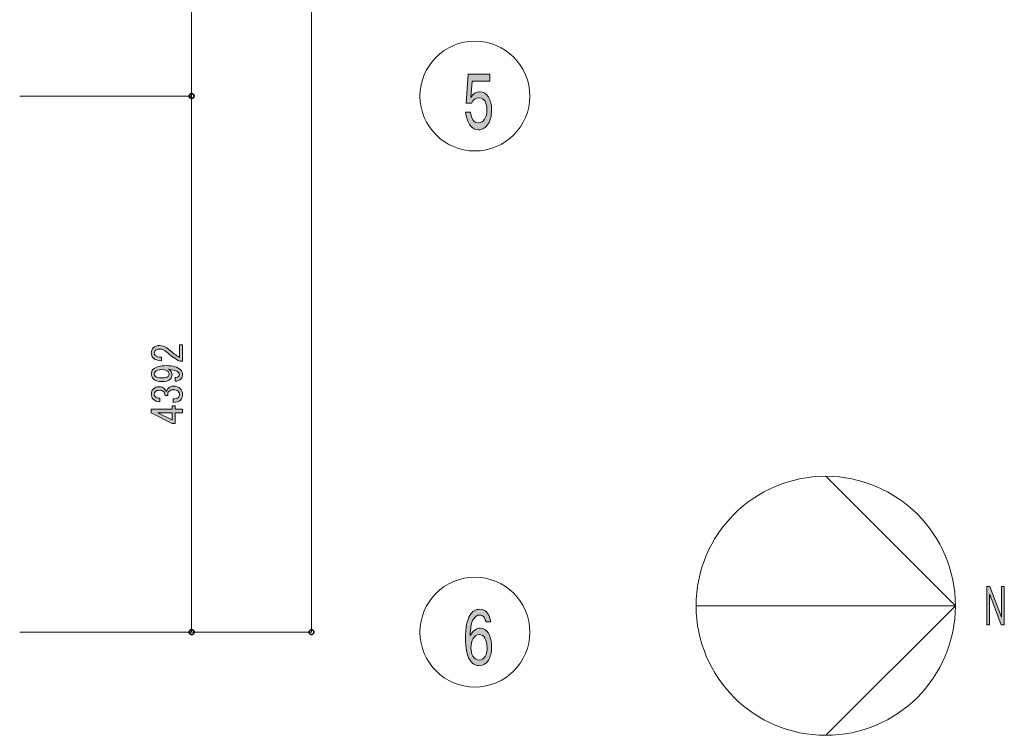
# Model space of a CAD drawing. Units: inches. Extents: x 9 to 289, y 9 to 204.
# Drawn here: x 237 to 278, y 46 to 76 of the extents above; entities that cross this region are included whole.
import ezdxf

# ---------------------------------------------------------------- set-up
doc = ezdxf.new("R2010")
doc.units = ezdxf.units.IN
doc.header["$MEASUREMENT"] = 0
doc.layers.add('_U+30EC_U+30A4_U+30E4_U+30FC 1', color=7, linetype='Continuous')

# ---------------------------------------------------------------- blocks, each defined once
blk = doc.blocks.new('block 96')
at = {"layer": '_U+30EC_U+30A4_U+30E4_U+30FC 1', "color": 18, "lineweight": 9, "true_color": 0x040000}
blk.add_lwpolyline([(244.365, 50.754), (244.365, 50.956)], dxfattribs=at)
at = {"layer": '_U+30EC_U+30A4_U+30E4_U+30FC 1', "color": 18, "lineweight": 35, "true_color": 0x040000}
blk.add_open_spline([(244.365, 50.652), (244.309, 50.652), (244.263, 50.607), (244.263, 50.551), (244.263, 50.495), (244.309, 50.449), (244.365, 50.449), (244.421, 50.449), (244.466, 50.495), (244.466, 50.551), (244.466, 50.607), (244.421, 50.652), (244.365, 50.652)], degree=3, knots=[0, 0, 0, 0, 1, 1, 1, 2, 2, 2, 3, 3, 3, 4, 4, 4, 4], dxfattribs=at)
blk = doc.blocks.new('block 97')
at = {"layer": '_U+30EC_U+30A4_U+30E4_U+30FC 1', "color": 18, "lineweight": 9, "true_color": 0x040000}
blk.add_lwpolyline([(244.365, 72.633), (244.365, 72.43)], dxfattribs=at)
at = {"layer": '_U+30EC_U+30A4_U+30E4_U+30FC 1', "color": 18, "lineweight": 35, "true_color": 0x040000}
blk.add_open_spline([(244.365, 72.735), (244.421, 72.735), (244.466, 72.78), (244.466, 72.836), (244.466, 72.892), (244.421, 72.937), (244.365, 72.937), (244.309, 72.937), (244.263, 72.892), (244.263, 72.836), (244.263, 72.78), (244.309, 72.735), (244.365, 72.735)], degree=3, knots=[0, 0, 0, 0, 1, 1, 1, 2, 2, 2, 3, 3, 3, 4, 4, 4, 4], dxfattribs=at)
blk = doc.blocks.new('block 98')
at = {"layer": '_U+30EC_U+30A4_U+30E4_U+30FC 1', "color": 18, "lineweight": 9, "true_color": 0x040000}
blk.add_lwpolyline([(244.365, 73.039), (244.365, 73.242)], dxfattribs=at)
at = {"layer": '_U+30EC_U+30A4_U+30E4_U+30FC 1', "color": 18, "lineweight": 35, "true_color": 0x040000}
blk.add_open_spline([(244.365, 72.937), (244.309, 72.937), (244.263, 72.892), (244.263, 72.836), (244.263, 72.78), (244.309, 72.735), (244.365, 72.735), (244.421, 72.735), (244.466, 72.78), (244.466, 72.836), (244.466, 72.892), (244.421, 72.937), (244.365, 72.937)], degree=3, knots=[0, 0, 0, 0, 1, 1, 1, 2, 2, 2, 3, 3, 3, 4, 4, 4, 4], dxfattribs=at)
blk = doc.blocks.new('block 104')
at = {"layer": '_U+30EC_U+30A4_U+30E4_U+30FC 1', "true_color": 0x030000}
h = blk.add_hatch(color=18, dxfattribs=at)
h.dxf.hatch_style = 2
edge = h.paths.add_edge_path()
edge.add_spline(control_points=[(243.859, 62.489), (243.859, 62.489), (243.985, 62.489), (243.985, 62.489), (243.985, 62.489), (243.985, 61.81), (243.985, 61.81), (243.985, 61.81), (243.879, 61.81), (243.879, 61.81), (243.688, 61.912), (243.506, 62.038), (243.333, 62.189), (243.235, 62.274), (243.133, 62.316), (243.026, 62.316), (242.951, 62.316), (242.893, 62.296), (242.853, 62.256), (242.826, 62.229), (242.813, 62.194), (242.813, 62.149), (242.813, 62.114), (242.831, 62.078), (242.866, 62.043), (242.906, 62.003), (242.989, 61.983), (243.113, 61.983), (243.113, 61.983), (243.113, 61.836), (243.113, 61.836), (242.953, 61.841), (242.838, 61.879), (242.766, 61.95), (242.713, 62.003), (242.687, 62.074), (242.687, 62.163), (242.687, 62.247), (242.716, 62.318), (242.773, 62.376), (242.835, 62.438), (242.922, 62.469), (243.033, 62.469), (243.162, 62.469), (243.295, 62.409), (243.433, 62.289), (243.579, 62.16), (243.721, 62.054), (243.859, 61.97), (243.859, 61.97), (243.859, 62.489), (243.859, 62.489)], knot_values=[0, 0, 0, 0, 1, 1, 1, 2, 2, 2, 3, 3, 3, 4, 4, 4, 5, 5, 5, 6, 6, 6, 7, 7, 7, 8, 8, 8, 9, 9, 9, 10, 10, 10, 11, 11, 11, 12, 12, 12, 13, 13, 13, 14, 14, 14, 15, 15, 15, 16, 16, 16, 17, 17, 17, 17], degree=3, periodic=1)
h = blk.add_hatch(color=18, dxfattribs=at)
h.dxf.hatch_style = 2
edge = h.paths.add_edge_path()
edge.add_spline(control_points=[(242.766, 61.477), (242.869, 61.579), (243.053, 61.63), (243.319, 61.63), (243.59, 61.63), (243.786, 61.57), (243.905, 61.45), (243.959, 61.397), (243.985, 61.33), (243.985, 61.25), (243.985, 61.184), (243.965, 61.13), (243.925, 61.09), (243.854, 61.019), (243.774, 60.982), (243.686, 60.977), (243.686, 60.977), (243.686, 61.13), (243.686, 61.13), (243.743, 61.13), (243.792, 61.15), (243.832, 61.19), (243.85, 61.208), (243.859, 61.232), (243.859, 61.264), (243.859, 61.295), (243.845, 61.324), (243.819, 61.35), (243.752, 61.417), (243.612, 61.459), (243.399, 61.477), (243.501, 61.428), (243.552, 61.352), (243.552, 61.25), (243.552, 61.184), (243.526, 61.124), (243.472, 61.07), (243.402, 60.999), (243.284, 60.964), (243.119, 60.964), (242.969, 60.964), (242.853, 61.004), (242.773, 61.084), (242.716, 61.141), (242.687, 61.208), (242.687, 61.284), (242.687, 61.359), (242.713, 61.423), (242.766, 61.477), (242.766, 61.477), (242.766, 61.477), (242.766, 61.477)], knot_values=[0, 0, 0, 0, 1, 1, 1, 2, 2, 2, 3, 3, 3, 4, 4, 4, 5, 5, 5, 6, 6, 6, 7, 7, 7, 8, 8, 8, 9, 9, 9, 10, 10, 10, 11, 11, 11, 12, 12, 12, 13, 13, 13, 14, 14, 14, 15, 15, 15, 16, 16, 16, 17, 17, 17, 17], degree=3, periodic=1)
edge = h.paths.add_edge_path()
edge.add_spline(control_points=[(242.846, 61.377), (242.82, 61.35), (242.806, 61.317), (242.806, 61.277), (242.806, 61.25), (242.822, 61.221), (242.853, 61.19), (242.902, 61.141), (242.991, 61.117), (243.119, 61.117), (243.257, 61.117), (243.348, 61.139), (243.393, 61.184), (243.419, 61.21), (243.433, 61.241), (243.433, 61.277), (243.433, 61.317), (243.417, 61.352), (243.386, 61.383), (243.333, 61.437), (243.253, 61.463), (243.146, 61.463), (243.004, 61.463), (242.904, 61.434), (242.846, 61.377), (242.846, 61.377), (242.846, 61.377), (242.846, 61.377)], knot_values=[0, 0, 0, 0, 1, 1, 1, 2, 2, 2, 3, 3, 3, 4, 4, 4, 5, 5, 5, 6, 6, 6, 7, 7, 7, 8, 8, 8, 9, 9, 9, 9], degree=3, periodic=1)
h = blk.add_hatch(color=18, dxfattribs=at)
h.dxf.hatch_style = 2
edge = h.paths.add_edge_path()
edge.add_spline(control_points=[(243.599, 60.251), (243.697, 60.247), (243.768, 60.267), (243.812, 60.311), (243.843, 60.342), (243.859, 60.384), (243.859, 60.438), (243.859, 60.482), (243.839, 60.524), (243.799, 60.564), (243.759, 60.604), (243.692, 60.624), (243.599, 60.624), (243.528, 60.624), (243.468, 60.6), (243.419, 60.551), (243.384, 60.515), (243.368, 60.462), (243.373, 60.391), (243.373, 60.391), (243.259, 60.391), (243.259, 60.391), (243.255, 60.462), (243.235, 60.515), (243.199, 60.551), (243.164, 60.586), (243.111, 60.604), (243.04, 60.604), (242.951, 60.604), (242.886, 60.584), (242.846, 60.544), (242.82, 60.518), (242.806, 60.484), (242.806, 60.444), (242.806, 60.404), (242.82, 60.371), (242.846, 60.344), (242.891, 60.3), (242.957, 60.276), (243.046, 60.271), (243.046, 60.271), (243.046, 60.125), (243.046, 60.125), (242.931, 60.129), (242.838, 60.167), (242.766, 60.238), (242.713, 60.291), (242.687, 60.36), (242.687, 60.444), (242.687, 60.533), (242.713, 60.604), (242.766, 60.657), (242.829, 60.72), (242.911, 60.751), (243.013, 60.751), (243.106, 60.751), (243.177, 60.726), (243.226, 60.677), (243.27, 60.633), (243.299, 60.591), (243.313, 60.551), (243.33, 60.609), (243.355, 60.653), (243.386, 60.684), (243.448, 60.746), (243.524, 60.777), (243.612, 60.777), (243.728, 60.777), (243.821, 60.742), (243.892, 60.671), (243.954, 60.609), (243.985, 60.531), (243.985, 60.438), (243.985, 60.336), (243.956, 60.256), (243.899, 60.198), (243.832, 60.131), (243.732, 60.098), (243.599, 60.098), (243.599, 60.098), (243.599, 60.251), (243.599, 60.251), (243.599, 60.251), (243.599, 60.251), (243.599, 60.251)], knot_values=[0, 0, 0, 0, 1, 1, 1, 2, 2, 2, 3, 3, 3, 4, 4, 4, 5, 5, 5, 6, 6, 6, 7, 7, 7, 8, 8, 8, 9, 9, 9, 10, 10, 10, 11, 11, 11, 12, 12, 12, 13, 13, 13, 14, 14, 14, 15, 15, 15, 16, 16, 16, 17, 17, 17, 18, 18, 18, 19, 19, 19, 20, 20, 20, 21, 21, 21, 22, 22, 22, 23, 23, 23, 24, 24, 24, 25, 25, 25, 26, 26, 26, 27, 27, 27, 28, 28, 28, 28], degree=3, periodic=1)
h = blk.add_hatch(color=18, dxfattribs=at)
h.dxf.hatch_style = 2
h.paths.add_polyline_path([(243.985, 59.672), (243.832, 59.672), (243.679, 59.672), (243.679, 59.226), (243.552, 59.226), (242.687, 59.672), (242.687, 59.825), (243.552, 59.825), (243.552, 59.965), (243.679, 59.965), (243.679, 59.825), (243.985, 59.825)])
h.paths.add_polyline_path([(243.552, 59.672), (242.966, 59.672), (243.552, 59.372)])
at = {"layer": '_U+30EC_U+30A4_U+30E4_U+30FC 1', "lineweight": 0}
for points in [[(243.985, 59.672), (243.832, 59.672), (243.679, 59.672), (243.679, 59.226), (243.552, 59.226), (242.687, 59.672), (242.687, 59.825), (243.552, 59.825), (243.552, 59.965), (243.679, 59.965), (243.679, 59.825), (243.985, 59.825), (243.985, 59.672)], [(243.552, 59.672), (242.966, 59.672), (243.552, 59.372), (243.552, 59.672)]]:
    blk.add_lwpolyline(points, dxfattribs=at)
for points, knots in [([(243.859, 62.489), (243.859, 62.489), (243.985, 62.489), (243.985, 62.489), (243.985, 62.489), (243.985, 61.81), (243.985, 61.81), (243.985, 61.81), (243.879, 61.81), (243.879, 61.81), (243.688, 61.912), (243.506, 62.038), (243.333, 62.189), (243.235, 62.274), (243.133, 62.316), (243.026, 62.316), (242.951, 62.316), (242.893, 62.296), (242.853, 62.256), (242.826, 62.229), (242.813, 62.194), (242.813, 62.149), (242.813, 62.114), (242.831, 62.078), (242.866, 62.043), (242.906, 62.003), (242.989, 61.983), (243.113, 61.983), (243.113, 61.983), (243.113, 61.836), (243.113, 61.836), (242.953, 61.841), (242.838, 61.879), (242.766, 61.95), (242.713, 62.003), (242.687, 62.074), (242.687, 62.163), (242.687, 62.247), (242.716, 62.318), (242.773, 62.376), (242.835, 62.438), (242.922, 62.469), (243.033, 62.469), (243.162, 62.469), (243.295, 62.409), (243.433, 62.289), (243.579, 62.16), (243.721, 62.054), (243.859, 61.97), (243.859, 61.97), (243.859, 62.489), (243.859, 62.489)], [0, 0, 0, 0, 1, 1, 1, 2, 2, 2, 3, 3, 3, 4, 4, 4, 5, 5, 5, 6, 6, 6, 7, 7, 7, 8, 8, 8, 9, 9, 9, 10, 10, 10, 11, 11, 11, 12, 12, 12, 13, 13, 13, 14, 14, 14, 15, 15, 15, 16, 16, 16, 17, 17, 17, 17]), ([(242.766, 61.477), (242.869, 61.579), (243.053, 61.63), (243.319, 61.63), (243.59, 61.63), (243.786, 61.57), (243.905, 61.45), (243.959, 61.397), (243.985, 61.33), (243.985, 61.25), (243.985, 61.184), (243.965, 61.13), (243.925, 61.09), (243.854, 61.019), (243.774, 60.982), (243.686, 60.977), (243.686, 60.977), (243.686, 61.13), (243.686, 61.13), (243.743, 61.13), (243.792, 61.15), (243.832, 61.19), (243.85, 61.208), (243.859, 61.232), (243.859, 61.264), (243.859, 61.295), (243.845, 61.324), (243.819, 61.35), (243.752, 61.417), (243.612, 61.459), (243.399, 61.477), (243.501, 61.428), (243.552, 61.352), (243.552, 61.25), (243.552, 61.184), (243.526, 61.124), (243.472, 61.07), (243.402, 60.999), (243.284, 60.964), (243.119, 60.964), (242.969, 60.964), (242.853, 61.004), (242.773, 61.084), (242.716, 61.141), (242.687, 61.208), (242.687, 61.284), (242.687, 61.359), (242.713, 61.423), (242.766, 61.477), (242.766, 61.477), (242.766, 61.477), (242.766, 61.477)], [0, 0, 0, 0, 1, 1, 1, 2, 2, 2, 3, 3, 3, 4, 4, 4, 5, 5, 5, 6, 6, 6, 7, 7, 7, 8, 8, 8, 9, 9, 9, 10, 10, 10, 11, 11, 11, 12, 12, 12, 13, 13, 13, 14, 14, 14, 15, 15, 15, 16, 16, 16, 17, 17, 17, 17]), ([(242.846, 61.377), (242.82, 61.35), (242.806, 61.317), (242.806, 61.277), (242.806, 61.25), (242.822, 61.221), (242.853, 61.19), (242.902, 61.141), (242.991, 61.117), (243.119, 61.117), (243.257, 61.117), (243.348, 61.139), (243.393, 61.184), (243.419, 61.21), (243.433, 61.241), (243.433, 61.277), (243.433, 61.317), (243.417, 61.352), (243.386, 61.383), (243.333, 61.437), (243.253, 61.463), (243.146, 61.463), (243.004, 61.463), (242.904, 61.434), (242.846, 61.377), (242.846, 61.377), (242.846, 61.377), (242.846, 61.377)], [0, 0, 0, 0, 1, 1, 1, 2, 2, 2, 3, 3, 3, 4, 4, 4, 5, 5, 5, 6, 6, 6, 7, 7, 7, 8, 8, 8, 9, 9, 9, 9]), ([(243.599, 60.251), (243.697, 60.247), (243.768, 60.267), (243.812, 60.311), (243.843, 60.342), (243.859, 60.384), (243.859, 60.438), (243.859, 60.482), (243.839, 60.524), (243.799, 60.564), (243.759, 60.604), (243.692, 60.624), (243.599, 60.624), (243.528, 60.624), (243.468, 60.6), (243.419, 60.551), (243.384, 60.515), (243.368, 60.462), (243.373, 60.391), (243.373, 60.391), (243.259, 60.391), (243.259, 60.391), (243.255, 60.462), (243.235, 60.515), (243.199, 60.551), (243.164, 60.586), (243.111, 60.604), (243.04, 60.604), (242.951, 60.604), (242.886, 60.584), (242.846, 60.544), (242.82, 60.518), (242.806, 60.484), (242.806, 60.444), (242.806, 60.404), (242.82, 60.371), (242.846, 60.344), (242.891, 60.3), (242.957, 60.276), (243.046, 60.271), (243.046, 60.271), (243.046, 60.125), (243.046, 60.125), (242.931, 60.129), (242.838, 60.167), (242.766, 60.238), (242.713, 60.291), (242.687, 60.36), (242.687, 60.444), (242.687, 60.533), (242.713, 60.604), (242.766, 60.657), (242.829, 60.72), (242.911, 60.751), (243.013, 60.751), (243.106, 60.751), (243.177, 60.726), (243.226, 60.677), (243.27, 60.633), (243.299, 60.591), (243.313, 60.551), (243.33, 60.609), (243.355, 60.653), (243.386, 60.684), (243.448, 60.746), (243.524, 60.777), (243.612, 60.777), (243.728, 60.777), (243.821, 60.742), (243.892, 60.671), (243.954, 60.609), (243.985, 60.531), (243.985, 60.438), (243.985, 60.336), (243.956, 60.256), (243.899, 60.198), (243.832, 60.131), (243.732, 60.098), (243.599, 60.098), (243.599, 60.098), (243.599, 60.251), (243.599, 60.251), (243.599, 60.251), (243.599, 60.251), (243.599, 60.251)], [0, 0, 0, 0, 1, 1, 1, 2, 2, 2, 3, 3, 3, 4, 4, 4, 5, 5, 5, 6, 6, 6, 7, 7, 7, 8, 8, 8, 9, 9, 9, 10, 10, 10, 11, 11, 11, 12, 12, 12, 13, 13, 13, 14, 14, 14, 15, 15, 15, 16, 16, 16, 17, 17, 17, 18, 18, 18, 19, 19, 19, 20, 20, 20, 21, 21, 21, 22, 22, 22, 23, 23, 23, 24, 24, 24, 25, 25, 25, 26, 26, 26, 27, 27, 27, 28, 28, 28, 28])]:
    blk.add_open_spline(points, degree=3, knots=knots, dxfattribs=at)
blk = doc.blocks.new('block 95')
at = {"layer": '_U+30EC_U+30A4_U+30E4_U+30FC 1', "color": 18, "lineweight": 9, "true_color": 0x040000}
for points in [[(244.365, 72.836), (244.365, 103.28)], [(237.221, 72.836), (244.365, 72.836)], [(244.365, 50.551), (244.365, 72.836)], [(237.221, 50.551), (244.365, 50.551)]]:
    blk.add_lwpolyline(points, dxfattribs=at)
at = {"layer": '_U+30EC_U+30A4_U+30E4_U+30FC 1'}
for name in ['block 98', 'block 97', 'block 104', 'block 96']:
    blk.add_blockref(name, (0, 0), dxfattribs=at)
blk = doc.blocks.new('block 109')
at = {"layer": '_U+30EC_U+30A4_U+30E4_U+30FC 1', "color": 18, "lineweight": 9, "true_color": 0x040000}
blk.add_lwpolyline([(249.343, 50.754), (249.343, 50.956)], dxfattribs=at)
at = {"layer": '_U+30EC_U+30A4_U+30E4_U+30FC 1', "color": 18, "lineweight": 35, "true_color": 0x040000}
blk.add_open_spline([(249.343, 50.652), (249.287, 50.652), (249.242, 50.607), (249.242, 50.551), (249.242, 50.495), (249.287, 50.449), (249.343, 50.449), (249.4, 50.449), (249.445, 50.495), (249.445, 50.551), (249.445, 50.607), (249.4, 50.652), (249.343, 50.652)], degree=3, knots=[0, 0, 0, 0, 1, 1, 1, 2, 2, 2, 3, 3, 3, 4, 4, 4, 4], dxfattribs=at)
blk = doc.blocks.new('block 108')
at = {"layer": '_U+30EC_U+30A4_U+30E4_U+30FC 1', "color": 18, "lineweight": 9, "true_color": 0x040000}
for points in [[(249.343, 50.551), (249.343, 156.009)], [(237.221, 50.551), (249.343, 50.551)]]:
    blk.add_lwpolyline(points, dxfattribs=at)
at = {"layer": '_U+30EC_U+30A4_U+30E4_U+30FC 1'}
blk.add_blockref('block 109', (0, 0), dxfattribs=at)
blk = doc.blocks.new('block 183')
at = {"layer": '_U+30EC_U+30A4_U+30E4_U+30FC 1', "true_color": 0x030000}
h = blk.add_hatch(color=18, dxfattribs=at)
h.dxf.hatch_style = 2
edge = h.paths.add_edge_path()
edge.add_spline(control_points=[(255.776, 72.538), (255.776, 72.538), (255.847, 73.75), (255.847, 73.75), (255.847, 73.75), (256.759, 73.75), (256.759, 73.75), (256.759, 73.75), (256.759, 73.457), (256.759, 73.457), (256.759, 73.457), (256.014, 73.457), (256.014, 73.457), (256.014, 73.457), (255.966, 72.777), (255.966, 72.777), (256.061, 72.937), (256.185, 73.017), (256.339, 73.017), (256.487, 73.017), (256.606, 72.942), (256.696, 72.791), (256.78, 72.649), (256.823, 72.471), (256.823, 72.258), (256.823, 72.027), (256.778, 71.836), (256.688, 71.685), (256.587, 71.516), (256.45, 71.432), (256.275, 71.432), (256.122, 71.432), (256.001, 71.507), (255.911, 71.658), (255.831, 71.792), (255.776, 71.96), (255.744, 72.165), (255.744, 72.165), (255.95, 72.165), (255.95, 72.165), (255.971, 72.031), (256.006, 71.925), (256.053, 71.845), (256.101, 71.765), (256.175, 71.725), (256.275, 71.725), (256.392, 71.725), (256.479, 71.774), (256.537, 71.872), (256.601, 71.978), (256.632, 72.107), (256.632, 72.258), (256.632, 72.409), (256.606, 72.529), (256.553, 72.618), (256.495, 72.715), (256.415, 72.764), (256.315, 72.764), (256.167, 72.764), (256.059, 72.689), (255.99, 72.538), (255.99, 72.538), (255.776, 72.538), (255.776, 72.538)], knot_values=[0, 0, 0, 0, 1, 1, 1, 2, 2, 2, 3, 3, 3, 4, 4, 4, 5, 5, 5, 6, 6, 6, 7, 7, 7, 8, 8, 8, 9, 9, 9, 10, 10, 10, 11, 11, 11, 12, 12, 12, 13, 13, 13, 14, 14, 14, 15, 15, 15, 16, 16, 16, 17, 17, 17, 18, 18, 18, 19, 19, 19, 20, 20, 20, 21, 21, 21, 21], degree=3, periodic=1)
at = {"layer": '_U+30EC_U+30A4_U+30E4_U+30FC 1', "lineweight": 0}
blk.add_open_spline([(255.776, 72.538), (255.776, 72.538), (255.847, 73.75), (255.847, 73.75), (255.847, 73.75), (256.759, 73.75), (256.759, 73.75), (256.759, 73.75), (256.759, 73.457), (256.759, 73.457), (256.759, 73.457), (256.014, 73.457), (256.014, 73.457), (256.014, 73.457), (255.966, 72.777), (255.966, 72.777), (256.061, 72.937), (256.185, 73.017), (256.339, 73.017), (256.487, 73.017), (256.606, 72.942), (256.696, 72.791), (256.78, 72.649), (256.823, 72.471), (256.823, 72.258), (256.823, 72.027), (256.778, 71.836), (256.688, 71.685), (256.587, 71.516), (256.45, 71.432), (256.275, 71.432), (256.122, 71.432), (256.001, 71.507), (255.911, 71.658), (255.831, 71.792), (255.776, 71.96), (255.744, 72.165), (255.744, 72.165), (255.95, 72.165), (255.95, 72.165), (255.971, 72.031), (256.006, 71.925), (256.053, 71.845), (256.101, 71.765), (256.175, 71.725), (256.275, 71.725), (256.392, 71.725), (256.479, 71.774), (256.537, 71.872), (256.601, 71.978), (256.632, 72.107), (256.632, 72.258), (256.632, 72.409), (256.606, 72.529), (256.553, 72.618), (256.495, 72.715), (256.415, 72.764), (256.315, 72.764), (256.167, 72.764), (256.059, 72.689), (255.99, 72.538), (255.99, 72.538), (255.776, 72.538), (255.776, 72.538)], degree=3, knots=[0, 0, 0, 0, 1, 1, 1, 2, 2, 2, 3, 3, 3, 4, 4, 4, 5, 5, 5, 6, 6, 6, 7, 7, 7, 8, 8, 8, 9, 9, 9, 10, 10, 10, 11, 11, 11, 12, 12, 12, 13, 13, 13, 14, 14, 14, 15, 15, 15, 16, 16, 16, 17, 17, 17, 18, 18, 18, 19, 19, 19, 20, 20, 20, 21, 21, 21, 21], dxfattribs=at)
blk = doc.blocks.new('block 184')
at = {"layer": '_U+30EC_U+30A4_U+30E4_U+30FC 1', "true_color": 0x030000}
h = blk.add_hatch(color=18, dxfattribs=at)
h.dxf.hatch_style = 2
edge = h.paths.add_edge_path()
edge.add_spline(control_points=[(256.593, 50.982), (256.577, 51.044), (256.556, 51.098), (256.529, 51.142), (256.482, 51.222), (256.415, 51.262), (256.331, 51.262), (256.225, 51.262), (256.138, 51.204), (256.069, 51.089), (255.979, 50.938), (255.937, 50.711), (255.942, 50.41), (256.053, 50.614), (256.191, 50.716), (256.355, 50.716), (256.497, 50.716), (256.611, 50.645), (256.696, 50.503), (256.78, 50.361), (256.823, 50.165), (256.823, 49.917), (256.823, 49.704), (256.78, 49.526), (256.696, 49.384), (256.606, 49.233), (256.479, 49.158), (256.315, 49.158), (256.146, 49.158), (256.011, 49.242), (255.911, 49.411), (255.8, 49.597), (255.744, 49.899), (255.744, 50.316), (255.744, 50.734), (255.805, 51.044), (255.927, 51.249), (256.027, 51.417), (256.159, 51.502), (256.323, 51.502), (256.482, 51.502), (256.598, 51.44), (256.672, 51.315), (256.719, 51.236), (256.762, 51.124), (256.799, 50.982), (256.799, 50.982), (256.593, 50.982), (256.593, 50.982), (256.593, 50.982), (256.593, 50.982), (256.593, 50.982)], knot_values=[0, 0, 0, 0, 1, 1, 1, 2, 2, 2, 3, 3, 3, 4, 4, 4, 5, 5, 5, 6, 6, 6, 7, 7, 7, 8, 8, 8, 9, 9, 9, 10, 10, 10, 11, 11, 11, 12, 12, 12, 13, 13, 13, 14, 14, 14, 15, 15, 15, 16, 16, 16, 17, 17, 17, 17], degree=3, periodic=1)
edge = h.paths.add_edge_path()
edge.add_spline(control_points=[(256.307, 50.45), (256.207, 50.45), (256.125, 50.396), (256.061, 50.29), (255.998, 50.183), (255.966, 50.054), (255.966, 49.903), (255.966, 49.761), (255.993, 49.646), (256.045, 49.557), (256.114, 49.442), (256.204, 49.384), (256.315, 49.384), (256.415, 49.384), (256.497, 49.437), (256.561, 49.544), (256.614, 49.632), (256.64, 49.757), (256.64, 49.917), (256.64, 50.068), (256.608, 50.197), (256.545, 50.303), (256.487, 50.401), (256.407, 50.45), (256.307, 50.45), (256.307, 50.45), (256.307, 50.45), (256.307, 50.45)], knot_values=[0, 0, 0, 0, 1, 1, 1, 2, 2, 2, 3, 3, 3, 4, 4, 4, 5, 5, 5, 6, 6, 6, 7, 7, 7, 8, 8, 8, 9, 9, 9, 9], degree=3, periodic=1)
at = {"layer": '_U+30EC_U+30A4_U+30E4_U+30FC 1', "lineweight": 0}
for points, knots in [([(256.593, 50.982), (256.577, 51.044), (256.556, 51.098), (256.529, 51.142), (256.482, 51.222), (256.415, 51.262), (256.331, 51.262), (256.225, 51.262), (256.138, 51.204), (256.069, 51.089), (255.979, 50.938), (255.937, 50.711), (255.942, 50.41), (256.053, 50.614), (256.191, 50.716), (256.355, 50.716), (256.497, 50.716), (256.611, 50.645), (256.696, 50.503), (256.78, 50.361), (256.823, 50.165), (256.823, 49.917), (256.823, 49.704), (256.78, 49.526), (256.696, 49.384), (256.606, 49.233), (256.479, 49.158), (256.315, 49.158), (256.146, 49.158), (256.011, 49.242), (255.911, 49.411), (255.8, 49.597), (255.744, 49.899), (255.744, 50.316), (255.744, 50.734), (255.805, 51.044), (255.927, 51.249), (256.027, 51.417), (256.159, 51.502), (256.323, 51.502), (256.482, 51.502), (256.598, 51.44), (256.672, 51.315), (256.719, 51.236), (256.762, 51.124), (256.799, 50.982), (256.799, 50.982), (256.593, 50.982), (256.593, 50.982), (256.593, 50.982), (256.593, 50.982), (256.593, 50.982)], [0, 0, 0, 0, 1, 1, 1, 2, 2, 2, 3, 3, 3, 4, 4, 4, 5, 5, 5, 6, 6, 6, 7, 7, 7, 8, 8, 8, 9, 9, 9, 10, 10, 10, 11, 11, 11, 12, 12, 12, 13, 13, 13, 14, 14, 14, 15, 15, 15, 16, 16, 16, 17, 17, 17, 17]), ([(256.307, 50.45), (256.207, 50.45), (256.125, 50.396), (256.061, 50.29), (255.998, 50.183), (255.966, 50.054), (255.966, 49.903), (255.966, 49.761), (255.993, 49.646), (256.045, 49.557), (256.114, 49.442), (256.204, 49.384), (256.315, 49.384), (256.415, 49.384), (256.497, 49.437), (256.561, 49.544), (256.614, 49.632), (256.64, 49.757), (256.64, 49.917), (256.64, 50.068), (256.608, 50.197), (256.545, 50.303), (256.487, 50.401), (256.407, 50.45), (256.307, 50.45), (256.307, 50.45), (256.307, 50.45), (256.307, 50.45)], [0, 0, 0, 0, 1, 1, 1, 2, 2, 2, 3, 3, 3, 4, 4, 4, 5, 5, 5, 6, 6, 6, 7, 7, 7, 8, 8, 8, 9, 9, 9, 9])]:
    blk.add_open_spline(points, degree=3, knots=knots, dxfattribs=at)
blk = doc.blocks.new('block 205')
at = {"layer": '_U+30EC_U+30A4_U+30E4_U+30FC 1', "true_color": 0x030000}
h = blk.add_hatch(color=18, dxfattribs=at)
h.dxf.hatch_style = 2
h.paths.add_polyline_path([(277.397, 52.448), (277.523, 52.448), (278.004, 51.18), (278.014, 51.18), (278.014, 52.448), (278.125, 52.448), (278.125, 50.853), (277.999, 50.853), (277.518, 52.121), (277.509, 52.121), (277.509, 50.853), (277.397, 50.853)])
at = {"layer": '_U+30EC_U+30A4_U+30E4_U+30FC 1', "lineweight": 0}
blk.add_lwpolyline([(277.397, 52.448), (277.523, 52.448), (278.004, 51.18), (278.014, 51.18), (278.014, 52.448), (278.125, 52.448), (278.125, 50.853), (277.999, 50.853), (277.518, 52.121), (277.509, 52.121), (277.509, 50.853), (277.397, 50.853), (277.397, 52.448)], dxfattribs=at)

msp = doc.modelspace()

# ---------------------------------------------------------------- linework, layer by layer
at = {"layer": '_U+30EC_U+30A4_U+30E4_U+30FC 1', "color": 18, "lineweight": 9, "true_color": 0x040000}
for points in [[(276.093, 51.646), (270.708, 57.031)], [(276.093, 51.646), (265.323, 51.646)], [(276.093, 51.646), (270.708, 46.261)]]:
    msp.add_lwpolyline(points, dxfattribs=at)
for points in [[(258.416, 72.836), (258.416, 74.097), (257.394, 75.119), (256.133, 75.119), (254.872, 75.119), (253.85, 74.097), (253.85, 72.836), (253.85, 71.575), (254.872, 70.553), (256.133, 70.553), (257.394, 70.553), (258.416, 71.575), (258.416, 72.836)], [(276.093, 51.646), (276.093, 54.62), (273.682, 57.031), (270.708, 57.031), (267.734, 57.031), (265.323, 54.62), (265.323, 51.646), (265.323, 48.673), (267.734, 46.261), (270.708, 46.261), (273.682, 46.261), (276.093, 48.673), (276.093, 51.646)], [(258.416, 50.551), (258.416, 51.811), (257.394, 52.834), (256.133, 52.834), (254.872, 52.834), (253.85, 51.811), (253.85, 50.551), (253.85, 49.29), (254.872, 48.268), (256.133, 48.268), (257.394, 48.268), (258.416, 49.29), (258.416, 50.551)]]:
    msp.add_open_spline(points, degree=3, knots=[0, 0, 0, 0, 1, 1, 1, 2, 2, 2, 3, 3, 3, 4, 4, 4, 4], dxfattribs=at)

# ---------------------------------------------------------------- block references
at = {"layer": '_U+30EC_U+30A4_U+30E4_U+30FC 1'}
for name in ['block 108', 'block 95', 'block 183', 'block 205', 'block 184']:
    msp.add_blockref(name, (0, 0), dxfattribs=at)

doc.saveas('drawing.dxf')
